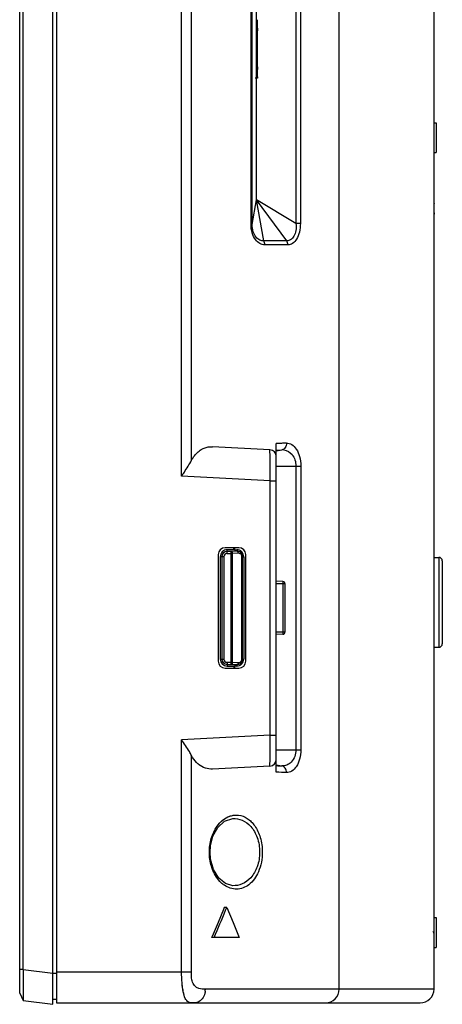
# Model space of a CAD drawing. Units: millimetres. Extents: x 349 to 3366, y -1281 to 198.
# Drawn here: x 1970 to 2032, y -1006 to -864 of the extents above; entities that cross this region are included whole.
import ezdxf

# ---------------------------------------------------------------- set-up
doc = ezdxf.new("R2010")
doc.units = ezdxf.units.MM
doc.header["$LTSCALE"] = 32.67
doc.layers.get('0').update_dxf_attribs({"linetype": 'CONTINUOUS'})
doc.layers.add('7_ALL_FEATURES', color=7, linetype='CONTINUOUS')
doc.layers.add('DTM_EXT_COPY', color=7, linetype='CONTINUOUS')

msp = doc.modelspace()

# ---------------------------------------------------------------- linework, layer by layer
at = {"color": 7, "linetype": 'Continuous'}
for p, q in [((1975.226, -1006.25), (1975.226, -382.85)), ((1970.426, -1004.661), (1970.426, -384.439)), ((1970.926, -1001.248), (1970.926, -387.852)), ((2004.83, -865.15), (2004.83, -864.1)), ((2004.83, -865.15), (2004.83, -865.55)), ((2004.83, -870.75), (2004.83, -865.55)), ((2004.83, -870.75), (2004.83, -871.15)), ((2004.679, -872.4), (2004.453, -872.4)), ((2004.83, -872.2), (2004.83, -871.15)), ((2030.326, -878.82), (2030.626, -878.82)), ((2030.626, -878.82), (2030.626, -883.15)), ((2030.326, -883.15), (2030.626, -883.15)), ((2030.33, -890.207), (2030.326, -890.183)), ((2030.33, -890.207), (2030.326, -890.183)), ((2030.326, -890.558), (2030.337, -890.518)), ((2030.326, -890.558), (2030.337, -890.518)), ((2030.326, -890.558), (2030.327, -890.557)), ((2030.326, -890.558), (2030.327, -890.557)), ((2030.326, -890.56), (2030.326, -890.558)), ((2030.326, -890.56), (2030.326, -890.558)), ((2030.327, -890.557), (2030.337, -890.516)), ((2030.327, -890.557), (2030.337, -890.516)), ((2030.328, -890.205), (2030.33, -890.207)), ((2030.329, -890.207), (2030.328, -890.205)), ((2030.328, -890.205), (2030.33, -890.207)), ((2030.329, -890.207), (2030.328, -890.205)), ((2030.331, -890.216), (2030.33, -890.207)), ((2030.331, -890.216), (2030.33, -890.207)), ((2030.331, -890.216), (2030.33, -890.207)), ((2030.331, -890.216), (2030.33, -890.207)), ((2030.334, -890.241), (2030.331, -890.216)), ((2030.334, -890.241), (2030.331, -890.216)), ((2030.335, -890.25), (2030.334, -890.241)), ((2030.335, -890.25), (2030.334, -890.241)), ((2030.334, -890.246), (2030.335, -890.25)), ((2030.334, -890.476), (2030.334, -890.246)), ((2030.334, -890.246), (2030.335, -890.25)), ((2030.334, -890.476), (2030.334, -890.246)), ((2030.341, -890.31), (2030.335, -890.25)), ((2030.341, -890.31), (2030.335, -890.25)), ((2030.337, -890.516), (2030.343, -890.475)), ((2030.337, -890.516), (2030.343, -890.475)), ((2030.337, -890.518), (2030.34, -890.494)), ((2030.337, -890.518), (2030.34, -890.494)), ((2030.344, -890.375), (2030.341, -890.31)), ((2030.344, -890.375), (2030.341, -890.31)), ((2030.342, -890.478), (2030.343, -890.475)), ((2030.342, -890.478), (2030.343, -890.475)), ((2030.342, -890.484), (2030.342, -890.478)), ((2030.342, -890.484), (2030.342, -890.478)), ((2030.343, -890.475), (2030.345, -890.429)), ((2030.343, -890.475), (2030.345, -890.429)), ((2030.345, -890.429), (2030.344, -890.375)), ((2030.345, -890.429), (2030.344, -890.375)), ((2030.327, -891.743), (2030.326, -891.74)), ((2030.326, -891.742), (2030.326, -891.74)), ((2030.327, -891.743), (2030.326, -891.74)), ((2030.326, -891.742), (2030.326, -891.74)), ((2030.337, -891.782), (2030.326, -891.742)), ((2030.337, -891.782), (2030.326, -891.742)), ((2030.326, -892.117), (2030.33, -892.093)), ((2030.326, -892.117), (2030.33, -892.093)), ((2030.337, -891.784), (2030.327, -891.743)), ((2030.337, -891.784), (2030.327, -891.743)), ((2030.328, -892.095), (2030.33, -892.093)), ((2030.328, -892.095), (2030.329, -892.093)), ((2030.328, -892.095), (2030.33, -892.093)), ((2030.328, -892.095), (2030.329, -892.093)), ((2030.33, -892.093), (2030.331, -892.084)), ((2030.33, -892.093), (2030.331, -892.084)), ((2030.331, -892.084), (2030.334, -892.059)), ((2030.331, -892.084), (2030.334, -892.059)), ((2030.334, -891.824), (2030.334, -892.054)), ((2030.334, -891.824), (2030.334, -892.054)), ((2030.334, -892.059), (2030.335, -892.05)), ((2030.334, -892.054), (2030.335, -892.05)), ((2030.334, -892.059), (2030.335, -892.05)), ((2030.334, -892.054), (2030.335, -892.05)), ((2030.335, -892.05), (2030.341, -891.99)), ((2030.335, -892.05), (2030.341, -891.99)), ((2030.343, -891.824), (2030.337, -891.782)), ((2030.343, -891.824), (2030.337, -891.782)), ((2030.34, -891.806), (2030.337, -891.784)), ((2030.34, -891.806), (2030.337, -891.784)), ((2030.341, -891.99), (2030.344, -891.926)), ((2030.341, -891.99), (2030.344, -891.926)), ((2030.343, -891.825), (2030.342, -891.816)), ((2030.343, -891.825), (2030.342, -891.816)), ((2030.345, -891.871), (2030.343, -891.824)), ((2030.345, -891.871), (2030.343, -891.824)), ((2030.344, -891.926), (2030.345, -891.871)), ((2030.344, -891.926), (2030.345, -891.871)), ((2006.579, -926.084), (1998.304, -925.65)), ((2006.579, -926.084), (1998.304, -925.65)), ((2007.527, -972.695), (2007.527, -925.205)), ((2007.527, -972.695), (2007.527, -925.205)), ((2007.527, -926.267), (2008.328, -926.122)), ((2007.527, -926.267), (2008.328, -926.122)), ((2007.527, -926.145), (2007.794, -926.136)), ((2007.527, -926.145), (2007.794, -926.136)), ((2007.794, -926.136), (2008.061, -926.129)), ((2007.794, -926.136), (2008.061, -926.129)), ((2008.061, -926.129), (2008.328, -926.122)), ((2008.061, -926.129), (2008.328, -926.122)), ((2007.527, -928.45), (2011.073, -928.45)), ((2007.527, -928.45), (2011.073, -928.45)), ((2010.354, -928.45), (2010.354, -969.45)), ((2010.354, -928.45), (2010.354, -969.45)), ((2011.073, -928.45), (2011.073, -969.45)), ((2011.073, -928.45), (2011.073, -969.45)), ((2006.614, -930.571), (1993.836, -929.902)), ((2006.614, -930.571), (1993.836, -929.902)), ((2006.614, -930.571), (2007.527, -930.571)), ((2006.614, -967.329), (2006.614, -930.571)), ((2006.614, -930.571), (2007.527, -930.571)), ((2006.614, -967.329), (2006.614, -930.571)), ((2002.126, -940.25), (2000.126, -940.25)), ((2002.126, -940.25), (2000.126, -940.25)), ((1999.126, -941.25), (1999.126, -956.65)), ((1999.126, -941.25), (1999.126, -956.65)), ((2003.126, -956.65), (2003.126, -941.25)), ((2003.126, -956.65), (2003.126, -941.25)), ((2000.126, -957.65), (2002.126, -957.65)), ((2000.126, -957.65), (2002.126, -957.65)), ((2006.614, -967.329), (1993.836, -967.998)), ((2006.614, -967.329), (1993.836, -967.998)), ((2006.614, -967.329), (2007.527, -967.329)), ((2006.614, -967.329), (2007.527, -967.329)), ((2007.527, -969.45), (2011.073, -969.45)), ((2007.527, -969.45), (2011.073, -969.45)), ((2006.579, -971.816), (1998.304, -972.25)), ((2006.579, -971.816), (1998.304, -972.25)), ((2007.527, -971.633), (2008.328, -971.778)), ((2007.527, -971.633), (2008.328, -971.778)), ((1999.889, -992.528), (1999.1, -994.403)), ((2000.006, -992.25), (1999.889, -992.528)), ((2000.376, -992.25), (2000.006, -992.25)), ((2000.204, -992.661), (2000.376, -992.25)), ((2000.376, -992.25), (2001.285, -994.428)), ((1999.1, -994.403), (1998.234, -996.446)), ((2001.285, -994.428), (2002.175, -996.58)), ((2030.326, -993.715), (2030.626, -993.715)), ((2030.626, -993.715), (2030.626, -998.045)), ((1998.234, -996.446), (1998.177, -996.58)), ((2002.175, -996.58), (1998.177, -996.58)), ((2030.326, -998.045), (2030.626, -998.045)), ((1970.926, -1001.226), (1970.426, -1001.226)), ((1975.226, -1001.784), (1970.926, -1001.248)), ((1975.226, -1001.757), (1975.726, -1001.757)), ((1970.426, -1004.661), (1970.926, -1005.722)), ((1970.926, -1005.722), (1975.226, -1006.25)), ((1975.726, -1005.55), (1975.226, -1005.576)), ((1975.726, -1005.55), (1975.476, -1005.563))]:
    msp.add_line(p, q, dxfattribs=at)
msp.add_line((2004.66, -872.4), (2004.66, -527.9))
for centre, radius, start, end in [((2027.656, -890.576), 2.698, 7.9163, 8.29665), ((2027.656, -890.576), 2.698, 7.9163, 8.29665), ((2030.196, -890.225), 0.289, 296.77995, 297.34186), ((2030.129, -890.505), 0.2, 348.73618, 6.6591), ((2030.196, -890.225), 0.289, 296.77995, 297.34186), ((2030.129, -890.505), 0.2, 348.73618, 6.6591), ((2028.847, -890.411), 1.496, 7.11814, 7.82769), ((2028.847, -890.411), 1.496, 7.11814, 7.82769), ((2028.806, -890.416), 1.537, 6.35143, 7.11822), ((2028.806, -890.416), 1.537, 6.35143, 7.11822), ((2028.319, -890.462), 2.026, 5.99063, 6.12366), ((2028.319, -890.462), 2.026, 5.99063, 6.12366), ((2030.129, -891.795), 0.2, 353.34085, 11.26309), ((2030.129, -891.795), 0.2, 353.34085, 11.26309), ((2030.196, -892.075), 0.289, 62.65791, 63.20864), ((2030.196, -892.075), 0.289, 62.65791, 63.20864), ((2027.656, -891.724), 2.698, 351.70372, 352.08366), ((2027.656, -891.724), 2.698, 351.70372, 352.08366), ((2028.847, -891.889), 1.496, 352.17235, 352.8816), ((2028.847, -891.889), 1.496, 352.17235, 352.8816), ((2028.806, -891.884), 1.537, 352.88157, 353.64857), ((2028.806, -891.884), 1.537, 352.88157, 353.64857), ((2028.319, -891.838), 2.026, 353.87633, 354.00928), ((2028.319, -891.838), 2.026, 353.87633, 354.00928), ((2006.527, -927.082), 1, 0, 87), ((2006.527, -927.082), 1, 0, 87), ((2009.739, -962.525), 37.386, 92.9383, 93.39272), ((2009.739, -962.525), 37.386, 92.9383, 93.39272), ((2010.276, -973.183), 48.057, 92.2243, 92.92618), ((2010.276, -973.183), 48.057, 92.2243, 92.92618), ((2008.449, -927.792), 1.675, 83.85158, 94.15646), ((2008.449, -927.792), 1.675, 83.85158, 94.15646), ((2010.784, -985.822), 60.707, 91.96419, 92.23989), ((2010.784, -985.822), 60.707, 91.96419, 92.23989), ((2011.09, -994.735), 69.624, 91.726, 91.96488), ((2011.09, -994.735), 69.624, 91.726, 91.96488), ((1837.468, -928.293), 169.16, 359.62292, 0.1991), ((1837.468, -928.293), 169.16, 359.62292, 0.1991), ((1775.097, -927.9), 231.532, 359.33902, 359.48447), ((1775.097, -927.9), 231.532, 359.33902, 359.48447), ((1787.756, -928.012), 218.873, 359.48388, 359.63488), ((1787.756, -928.012), 218.873, 359.48388, 359.63488), ((2000.126, -941.25), 1, 90, 180), ((2000.126, -941.25), 1, 90, 180), ((2002.126, -941.25), 1, 0, 90), ((2002.126, -941.25), 1, 0, 90), ((2000.126, -956.65), 1, 180, 270), ((2000.126, -956.65), 1, 180, 270), ((2002.126, -956.65), 1, 270, 0), ((2002.126, -956.65), 1, 270, 0), ((1777.11, -969.979), 229.519, 0.4602, 0.66162), ((1777.11, -969.979), 229.519, 0.4602, 0.66162), ((1799.869, -969.803), 206.76, 0.24467, 0.46201), ((1799.869, -969.803), 206.76, 0.24467, 0.46201), ((1868.937, -969.596), 137.691, 359.72097, 0.28141), ((1868.937, -969.596), 137.691, 359.72097, 0.28141), ((2006.527, -970.818), 1, 273, 359.99995), ((2006.527, -970.818), 1, 273, 359.99995), ((2010.3, -890.225), 81.578, 268.05161, 268.61451), ((2010.3, -890.225), 81.578, 268.05161, 268.61451), ((1121.905, -624.252), 952.436, 336.988133, 337.244069), ((2356.682, -1002.609), 385.759, 179.79783, 179.92863)]:
    msp.add_arc(centre, radius, start, end, dxfattribs=at)
for points, knots in [([(2004.83, -864.1), (2004.83, -864.088), (2004.83, -864.065), (2004.829, -864.033), (2004.828, -864.007), (2004.827, -863.989), (2004.826, -863.977), (2004.825, -863.967), (2004.824, -863.957), (2004.823, -863.949), (2004.822, -863.944), (2004.821, -863.94), (2004.82, -863.937), (2004.82, -863.935), (2004.819, -863.934), (2004.818, -863.932), (2004.818, -863.931), (2004.817, -863.93), (2004.817, -863.93), (2004.817, -863.93)], [0, 0, 0, 0, 0.2061139, 0.400047, 0.572689, 0.6491605, 0.7184377, 0.7802266, 0.8343437, 0.8806994, 0.9192868, 0.935689, 0.9501854, 0.9628019, 0.9735757, 0.9825606, 0.989841, 0.9955618, 1, 1, 1, 1]), ([(2004.817, -872.37), (2004.806, -872.375), (2004.784, -872.384), (2004.75, -872.393), (2004.715, -872.399), (2004.691, -872.4), (2004.679, -872.4)], [0, 0, 0, 0, 0.2500541, 0.5000365, 0.7500131, 1, 1, 1, 1]), ([(2004.83, -872.2), (2004.83, -872.212), (2004.83, -872.235), (2004.829, -872.268), (2004.828, -872.293), (2004.827, -872.311), (2004.826, -872.323), (2004.825, -872.334), (2004.824, -872.343), (2004.823, -872.351), (2004.822, -872.356), (2004.821, -872.36), (2004.82, -872.363), (2004.82, -872.365), (2004.819, -872.367), (2004.818, -872.368), (2004.818, -872.369), (2004.817, -872.37), (2004.817, -872.37), (2004.817, -872.37)], [0, 0, 0, 0, 0.2061141, 0.4000474, 0.5726891, 0.6491607, 0.718438, 0.7802268, 0.8343441, 0.8806997, 0.919287, 0.9356892, 0.9501855, 0.9628021, 0.9735758, 0.9825607, 0.9898411, 0.9955619, 1, 1, 1, 1]), ([(2030.334, -890.476), (2030.334, -890.483), (2030.336, -890.51), (2030.333, -890.537), (2030.327, -890.556)], [0, 0, 0, 0, 0.2510946, 1, 1, 1, 1]), ([(2030.334, -890.476), (2030.334, -890.483), (2030.336, -890.51), (2030.333, -890.537), (2030.327, -890.556)], [0, 0, 0, 0, 0.2510946, 1, 1, 1, 1]), ([(2030.328, -890.482), (2030.329, -890.482), (2030.331, -890.48), (2030.333, -890.478), (2030.334, -890.476)], [0, 0, 0, 0, 0.2179033, 1, 1, 1, 1]), ([(2030.328, -890.482), (2030.329, -890.482), (2030.331, -890.48), (2030.333, -890.478), (2030.334, -890.476)], [0, 0, 0, 0, 0.2179033, 1, 1, 1, 1]), ([(2030.334, -890.476), (2030.335, -890.472), (2030.338, -890.462), (2030.342, -890.435), (2030.343, -890.39), (2030.341, -890.324), (2030.337, -890.276), (2030.334, -890.25)], [0, 0, 0, 0, 0.0583532, 0.1386374, 0.3617266, 0.6558353, 1, 1, 1, 1]), ([(2030.334, -890.476), (2030.335, -890.472), (2030.338, -890.462), (2030.342, -890.435), (2030.343, -890.39), (2030.341, -890.324), (2030.337, -890.276), (2030.334, -890.25)], [0, 0, 0, 0, 0.0583532, 0.1386374, 0.3617266, 0.6558353, 1, 1, 1, 1]), ([(2030.334, -891.824), (2030.334, -891.817), (2030.336, -891.79), (2030.333, -891.763), (2030.327, -891.744)], [0, 0, 0, 0, 0.2510947, 1, 1, 1, 1]), ([(2030.334, -891.824), (2030.334, -891.817), (2030.336, -891.79), (2030.333, -891.763), (2030.327, -891.744)], [0, 0, 0, 0, 0.2510947, 1, 1, 1, 1]), ([(2030.334, -891.824), (2030.333, -891.823), (2030.332, -891.821), (2030.33, -891.819), (2030.328, -891.818)], [0, 0, 0, 0, 0.2904006, 1, 1, 1, 1]), ([(2030.334, -891.824), (2030.333, -891.823), (2030.332, -891.821), (2030.33, -891.819), (2030.328, -891.818)], [0, 0, 0, 0, 0.2904006, 1, 1, 1, 1]), ([(2030.334, -892.05), (2030.337, -892.024), (2030.341, -891.976), (2030.343, -891.91), (2030.342, -891.865), (2030.338, -891.838), (2030.335, -891.828), (2030.334, -891.824)], [0, 0, 0, 0, 0.3441271, 0.6382318, 0.861345, 0.941641, 1, 1, 1, 1]), ([(2030.334, -892.05), (2030.337, -892.024), (2030.341, -891.976), (2030.343, -891.91), (2030.342, -891.865), (2030.338, -891.838), (2030.335, -891.828), (2030.334, -891.824)], [0, 0, 0, 0, 0.3441271, 0.6382318, 0.861345, 0.941641, 1, 1, 1, 1]), ([(2006.594, -926.159), (2006.592, -926.14), (2006.587, -926.122), (2006.586, -926.084), (2006.579, -926.084)], [0, 0, 0, 0, 0.7337497, 1, 1, 1, 1]), ([(2006.594, -926.159), (2006.592, -926.14), (2006.587, -926.122), (2006.586, -926.084), (2006.579, -926.084)], [0, 0, 0, 0, 0.7337497, 1, 1, 1, 1]), ([(2006.627, -927.706), (2006.626, -927.371), (2006.618, -926.855), (2006.611, -926.339), (2006.594, -926.159)], [0, 0, 0, 0, 0.6495274, 1, 1, 1, 1]), ([(2006.627, -927.706), (2006.626, -927.371), (2006.618, -926.855), (2006.611, -926.339), (2006.594, -926.159)], [0, 0, 0, 0, 0.6495274, 1, 1, 1, 1]), ([(2008.993, -925.142), (2008.995, -925.362), (2008.885, -925.793), (2008.52, -926.075), (2008.328, -926.122)], [0, 0, 0, 0, 0.5261363, 1, 1, 1, 1]), ([(2008.993, -925.142), (2008.995, -925.362), (2008.885, -925.793), (2008.52, -926.075), (2008.328, -926.122)], [0, 0, 0, 0, 0.5261363, 1, 1, 1, 1]), ([(2008.629, -926.127), (2009.073, -926.175), (2010.063, -926.766), (2010.354, -927.863), (2010.354, -928.45)], [0, 0, 0, 0, 0.4321996, 1, 1, 1, 1]), ([(2008.629, -926.127), (2009.073, -926.175), (2010.063, -926.766), (2010.354, -927.863), (2010.354, -928.45)], [0, 0, 0, 0, 0.4321996, 1, 1, 1, 1]), ([(2008.993, -925.142), (2009.253, -925.134), (2009.837, -925.306), (2010.516, -926.035), (2010.968, -927.128), (2011.073, -927.988), (2011.073, -928.45)], [0, 0, 0, 0, 0.1825452, 0.4004937, 0.6764713, 1, 1, 1, 1]), ([(2008.993, -925.142), (2009.253, -925.134), (2009.837, -925.306), (2010.516, -926.035), (2010.968, -927.128), (2011.073, -927.988), (2011.073, -928.45)], [0, 0, 0, 0, 0.1825452, 0.4004937, 0.6764713, 1, 1, 1, 1]), ([(2006.579, -971.816), (2006.588, -971.816), (2006.587, -971.764), (2006.601, -971.703), (2006.604, -971.567), (2006.615, -971.308), (2006.622, -970.865), (2006.626, -970.485), (2006.627, -970.267)], [0, 0, 0, 0, 0.0177676, 0.067672, 0.1497177, 0.2630914, 0.5785506, 1, 1, 1, 1]), ([(2006.579, -971.816), (2006.588, -971.816), (2006.587, -971.764), (2006.601, -971.703), (2006.604, -971.567), (2006.615, -971.308), (2006.622, -970.865), (2006.626, -970.485), (2006.627, -970.267)], [0, 0, 0, 0, 0.0177676, 0.067672, 0.1497177, 0.2630914, 0.5785506, 1, 1, 1, 1]), ([(2010.354, -969.45), (2010.354, -970.091), (2010.045, -971.067), (2009.076, -971.723), (2008.567, -971.796), (2008.328, -971.778)], [0, 0, 0, 0, 0.5639138, 0.7894725, 1, 1, 1, 1]), ([(2010.354, -969.45), (2010.354, -970.091), (2010.045, -971.067), (2009.076, -971.723), (2008.567, -971.796), (2008.328, -971.778)], [0, 0, 0, 0, 0.5639138, 0.7894725, 1, 1, 1, 1]), ([(2011.073, -969.45), (2011.073, -969.912), (2010.968, -970.772), (2010.516, -971.865), (2009.837, -972.594), (2009.253, -972.766), (2008.993, -972.758)], [0, 0, 0, 0, 0.3234791, 0.5994357, 0.8174089, 1, 1, 1, 1]), ([(2011.073, -969.45), (2011.073, -969.912), (2010.968, -970.772), (2010.516, -971.865), (2009.837, -972.594), (2009.253, -972.766), (2008.993, -972.758)], [0, 0, 0, 0, 0.3234791, 0.5994357, 0.8174089, 1, 1, 1, 1]), ([(2008.993, -972.758), (2008.995, -972.539), (2008.885, -972.107), (2008.52, -971.825), (2008.328, -971.778)], [0, 0, 0, 0, 0.5261361, 1, 1, 1, 1]), ([(2008.993, -972.758), (2008.995, -972.539), (2008.885, -972.107), (2008.52, -971.825), (2008.328, -971.778)], [0, 0, 0, 0, 0.5261361, 1, 1, 1, 1]), ([(1970.923, -1002.129), (1970.923, -1002.26), (1970.925, -1002.77), (1970.926, -1003.28), (1970.926, -1003.659)], [0, 0, 0, 0, 0.2576964, 1, 1, 1, 1]), ([(1970.926, -1003.659), (1970.926, -1003.987), (1970.923, -1004.545), (1970.93, -1005.17), (1970.923, -1005.511), (1970.93, -1005.639), (1970.917, -1005.703), (1970.926, -1005.722)], [0, 0, 0, 0, 0.4773721, 0.8100858, 0.9120922, 0.969691, 1, 1, 1, 1])]:
    msp.add_open_spline(points, degree=3, knots=knots, dxfattribs=at)
msp.add_open_spline([(2008.993, -972.758), (2008.504, -972.743), (2008.015, -972.724), (2007.527, -972.695)], degree=3, dxfattribs=at)
msp.add_open_spline([(2008.993, -972.758), (2008.504, -972.743), (2008.015, -972.724), (2007.527, -972.695)], degree=3, dxfattribs=at)
at = {"layer": '7_ALL_FEATURES', "color": 7, "linetype": 'Continuous'}
for p, q in [((2001.391, -940.55), (2000.426, -940.55)), ((2000.426, -941.081), (2000.426, -940.55)), ((2001.391, -940.55), (2000.426, -940.55)), ((2000.426, -941.081), (2000.426, -940.55)), ((2001.391, -940.55), (2001.391, -940.25)), ((2001.391, -940.55), (2001.391, -940.25)), ((2001.467, -940.25), (2001.467, -940.55)), ((2001.467, -940.25), (2001.467, -940.55)), ((2001.467, -940.55), (2001.826, -940.55)), ((2001.467, -940.55), (2001.826, -940.55)), ((2001.826, -940.55), (2001.826, -940.752)), ((2001.826, -940.55), (2001.826, -940.752)), ((1999.956, -941.55), (1999.424, -941.55)), ((1999.424, -941.55), (1999.424, -956.35)), ((1999.956, -941.55), (1999.424, -941.55)), ((1999.424, -941.55), (1999.424, -956.35)), ((1999.656, -941.55), (1999.656, -956.35)), ((1999.656, -941.55), (1999.656, -956.35)), ((1999.956, -941.55), (1999.956, -956.35)), ((1999.956, -941.55), (1999.956, -956.35)), ((2001.001, -940.781), (2000.426, -940.781)), ((2001.001, -940.781), (2000.426, -940.781)), ((2000.426, -941.081), (2001.213, -941.081)), ((2000.426, -941.081), (2001.213, -941.081)), ((2001.826, -940.752), (2001.001, -940.781)), ((2001.826, -940.752), (2001.001, -940.781)), ((2001.001, -957.119), (2001.001, -940.781)), ((2001.001, -957.119), (2001.001, -940.781)), ((2002.038, -941.052), (2001.213, -941.081)), ((2002.038, -941.052), (2001.213, -941.081)), ((2001.213, -956.819), (2001.213, -941.081)), ((2001.213, -956.819), (2001.213, -941.081)), ((2002.554, -941.55), (2002.827, -941.55)), ((2002.554, -956.35), (2002.554, -941.55)), ((2002.554, -941.55), (2002.827, -941.55)), ((2002.554, -956.35), (2002.554, -941.55)), ((2002.642, -956.35), (2002.642, -941.55)), ((2002.642, -956.35), (2002.642, -941.55)), ((2002.827, -941.55), (2002.827, -956.35)), ((2002.827, -941.55), (2002.827, -956.35)), ((2008.491, -945.142), (2007.527, -945.092)), ((2008.491, -945.142), (2007.527, -945.092)), ((2008.776, -945.45), (2007.527, -945.45)), ((2008.776, -945.45), (2007.527, -945.45)), ((2008.491, -945.142), (2008.491, -952.758)), ((2008.491, -945.142), (2008.491, -952.758)), ((2008.776, -945.442), (2008.776, -952.458)), ((2008.776, -945.442), (2008.776, -952.458)), ((2008.776, -952.45), (2007.527, -952.45)), ((2008.776, -952.45), (2007.527, -952.45)), ((2008.491, -952.758), (2007.527, -952.808)), ((2008.491, -952.758), (2007.527, -952.808)), ((1999.424, -956.35), (1999.956, -956.35)), ((1999.424, -956.35), (1999.956, -956.35)), ((2002.554, -956.35), (2002.827, -956.35)), ((2002.554, -956.35), (2002.827, -956.35)), ((2000.426, -956.819), (2001.213, -956.819)), ((2000.426, -956.819), (2000.426, -957.351)), ((2000.426, -956.819), (2001.213, -956.819)), ((2000.426, -956.819), (2000.426, -957.351)), ((2000.426, -957.119), (2001.001, -957.119)), ((2000.426, -957.119), (2001.001, -957.119)), ((2000.426, -957.351), (2001.391, -957.35)), ((2000.426, -957.351), (2001.391, -957.35)), ((2001.001, -957.119), (2001.826, -957.148)), ((2001.001, -957.119), (2001.826, -957.148)), ((2001.213, -956.819), (2002.038, -956.848)), ((2001.213, -956.819), (2002.038, -956.848)), ((2001.391, -957.35), (2001.391, -957.65)), ((2001.391, -957.35), (2001.391, -957.65)), ((2001.826, -957.35), (2001.467, -957.35)), ((2001.467, -957.35), (2001.467, -957.65)), ((2001.826, -957.35), (2001.467, -957.35)), ((2001.467, -957.35), (2001.467, -957.65)), ((2001.826, -957.148), (2001.826, -957.35)), ((2001.826, -957.148), (2001.826, -957.35))]:
    msp.add_line(p, q, dxfattribs=at)
for centre, radius, start, end in [((2000.426, -941.55), 0.769, 90, 180), ((2000.426, -941.55), 0.769, 90, 180), ((2000.426, -941.55), 0.469, 90, 180), ((2000.426, -941.55), 0.469, 90, 180), ((2008.476, -945.442), 0.3, 0, 87), ((2008.476, -945.442), 0.3, 0, 87), ((2008.476, -952.458), 0.3, 273, 0), ((2008.476, -952.458), 0.3, 273, 0), ((2000.426, -956.35), 0.769, 180, 270), ((2000.426, -956.35), 0.769, 180, 270), ((2000.426, -956.35), 0.469, 180, 270), ((2000.426, -956.35), 0.469, 180, 270)]:
    msp.add_arc(centre, radius, start, end, dxfattribs=at)
for centre, major_axis, ratio, start_param, end_param in [((2000.425, -941.55), (1, 0), 0.9999998, 1.5701868, 3.1415927), ((2000.425, -941.55), (1, 0), 0.9999998, 1.5701868, 3.1415927), ((2001.476, -940.567), (0.5, 0), 0.0349208, 1.5882496, 1.7404441), ((2001.476, -940.567), (0.5, 0), 0.0349208, 1.5882496, 1.7404441), ((2001.826, -941.55), (1, 0), 0.9999998, 0, 1.5714059), ((2001.826, -941.55), (1, 0), 0.9999998, 0, 1.5714059), ((2000.425, -956.35), (1, 0), 0.9999998, -3.1415927, -1.5701868), ((2000.425, -956.35), (1, 0), 0.9999998, -3.1415927, -1.5701868), ((2001.826, -956.35), (1, 0), 0.9999998, -1.5714059, 0), ((2001.826, -956.35), (1, 0), 0.9999998, -1.5714059, 0), ((2001.476, -957.333), (0.5, 0), 0.0349208, -1.7404441, -1.5882496), ((2001.476, -957.333), (0.5, 0), 0.0349208, -1.7404441, -1.5882496)]:
    msp.add_ellipse(centre, major_axis=major_axis, ratio=ratio, start_param=start_param, end_param=end_param, dxfattribs=at)
for points, knots in [([(2001.213, -941.081), (2001.213, -941.043), (2001.202, -940.969), (2001.157, -940.872), (2001.089, -940.802), (2001.029, -940.782), (2001.001, -940.781)], [0, 0, 0, 0, 0.2863295, 0.5538354, 0.7903478, 1, 1, 1, 1]), ([(2001.213, -941.081), (2001.213, -941.043), (2001.202, -940.969), (2001.157, -940.872), (2001.089, -940.802), (2001.029, -940.782), (2001.001, -940.781)], [0, 0, 0, 0, 0.2863295, 0.5538354, 0.7903478, 1, 1, 1, 1]), ([(2002.642, -941.55), (2002.641, -941.436), (2002.593, -941.212), (2002.395, -940.945), (2002.126, -940.783), (2001.924, -940.75), (2001.826, -940.752)], [0, 0, 0, 0, 0.2704442, 0.5263591, 0.7670657, 1, 1, 1, 1]), ([(2002.642, -941.55), (2002.641, -941.436), (2002.593, -941.212), (2002.395, -940.945), (2002.126, -940.783), (2001.924, -940.75), (2001.826, -940.752)], [0, 0, 0, 0, 0.2704442, 0.5263591, 0.7670657, 1, 1, 1, 1]), ([(2002.038, -941.052), (2002.037, -941.014), (2002.026, -940.94), (2001.981, -940.843), (2001.913, -940.773), (2001.853, -940.753), (2001.826, -940.752)], [0, 0, 0, 0, 0.2862953, 0.5538444, 0.7903731, 1, 1, 1, 1]), ([(2002.038, -941.052), (2002.037, -941.014), (2002.026, -940.94), (2001.981, -940.843), (2001.913, -940.773), (2001.853, -940.753), (2001.826, -940.752)], [0, 0, 0, 0, 0.2862953, 0.5538444, 0.7903731, 1, 1, 1, 1]), ([(2002.554, -941.55), (2002.554, -941.472), (2002.526, -941.356), (2002.444, -941.233), (2002.352, -941.141), (2002.215, -941.067), (2002.095, -941.05), (2002.038, -941.052)], [0, 0, 0, 0, 0.2944097, 0.4286631, 0.5535718, 0.782932, 1, 1, 1, 1]), ([(2002.554, -941.55), (2002.554, -941.472), (2002.526, -941.356), (2002.444, -941.233), (2002.352, -941.141), (2002.215, -941.067), (2002.095, -941.05), (2002.038, -941.052)], [0, 0, 0, 0, 0.2944097, 0.4286631, 0.5535718, 0.782932, 1, 1, 1, 1]), ([(2001.826, -957.148), (2001.924, -957.15), (2002.126, -957.117), (2002.395, -956.955), (2002.593, -956.688), (2002.642, -956.464), (2002.642, -956.35)], [0, 0, 0, 0, 0.232968, 0.4736701, 0.7295526, 1, 1, 1, 1]), ([(2001.826, -957.148), (2001.924, -957.15), (2002.126, -957.117), (2002.395, -956.955), (2002.593, -956.688), (2002.642, -956.464), (2002.642, -956.35)], [0, 0, 0, 0, 0.232968, 0.4736701, 0.7295526, 1, 1, 1, 1]), ([(2002.038, -956.848), (2002.095, -956.85), (2002.215, -956.834), (2002.352, -956.759), (2002.444, -956.667), (2002.526, -956.544), (2002.554, -956.428), (2002.554, -956.35)], [0, 0, 0, 0, 0.2171108, 0.4464895, 0.5713698, 0.7056172, 1, 1, 1, 1]), ([(2002.038, -956.848), (2002.095, -956.85), (2002.215, -956.834), (2002.352, -956.759), (2002.444, -956.667), (2002.526, -956.544), (2002.554, -956.428), (2002.554, -956.35)], [0, 0, 0, 0, 0.2171108, 0.4464895, 0.5713698, 0.7056172, 1, 1, 1, 1]), ([(2001.001, -957.119), (2001.029, -957.118), (2001.089, -957.098), (2001.157, -957.029), (2001.202, -956.932), (2001.213, -956.858), (2001.213, -956.819)], [0, 0, 0, 0, 0.2096535, 0.4461677, 0.7136755, 1, 1, 1, 1]), ([(2001.001, -957.119), (2001.029, -957.118), (2001.089, -957.098), (2001.157, -957.029), (2001.202, -956.932), (2001.213, -956.858), (2001.213, -956.819)], [0, 0, 0, 0, 0.2096535, 0.4461677, 0.7136755, 1, 1, 1, 1]), ([(2002.038, -956.848), (2002.037, -956.886), (2002.026, -956.96), (2001.981, -957.057), (2001.913, -957.127), (2001.853, -957.147), (2001.826, -957.148)], [0, 0, 0, 0, 0.2862953, 0.5538444, 0.7903731, 1, 1, 1, 1]), ([(2002.038, -956.848), (2002.037, -956.886), (2002.026, -956.96), (2001.981, -957.057), (2001.913, -957.127), (2001.853, -957.147), (2001.826, -957.148)], [0, 0, 0, 0, 0.2862953, 0.5538444, 0.7903731, 1, 1, 1, 1])]:
    msp.add_open_spline(points, degree=3, knots=knots, dxfattribs=at)
at = {"layer": 'DTM_EXT_COPY', "color": 7, "linetype": 'Continuous'}
for p, q in [((1975.726, -383.05), (1975.726, -1006.05)), ((1975.726, -383.05), (1975.726, -1006.05)), ((1993.836, -929.902), (1993.836, -393.942)), ((1993.836, -929.902), (1993.836, -393.942)), ((1995.262, -927.621), (1995.262, -393.942)), ((1995.262, -927.621), (1995.262, -393.942)), ((2016.626, -1004.05), (2016.626, -423.85)), ((2016.626, -1004.05), (2016.626, -423.85)), ((2010.337, -506.913), (2010.337, -893.387)), ((2010.337, -506.913), (2010.337, -893.387)), ((2011.004, -506.913), (2011.004, -893.387)), ((2011.004, -506.913), (2011.004, -893.387)), ((2030.326, -1004.05), (2030.326, -533.15)), ((2030.326, -1004.05), (2030.326, -533.15)), ((2003.868, -893.538), (2003.868, -797.588)), ((2003.868, -893.538), (2003.868, -797.588)), ((2004.046, -893.538), (2004.046, -797.402)), ((2004.046, -893.538), (2004.046, -797.402)), ((2004.66, -889.966), (2004.66, -872.4)), ((2004.66, -889.966), (2004.66, -872.4)), ((2004.046, -893.538), (2004.66, -889.966)), ((2004.046, -893.538), (2004.66, -889.966)), ((2010.337, -893.387), (2004.66, -889.966)), ((2009.025, -895.886), (2004.66, -889.966)), ((2005.706, -895.884), (2004.66, -889.966)), ((2010.337, -893.387), (2004.66, -889.966)), ((2009.025, -895.886), (2004.66, -889.966)), ((2005.706, -895.884), (2004.66, -889.966)), ((2003.868, -893.538), (2004.046, -893.538)), ((2003.868, -893.538), (2004.046, -893.538)), ((2011.004, -893.387), (2010.337, -893.387)), ((2011.004, -893.387), (2010.337, -893.387)), ((2009.189, -896.478), (2005.869, -896.481)), ((2009.189, -896.478), (2005.869, -896.481)), ((2030.326, -941.65), (2031.026, -941.65)), ((2030.326, -941.65), (2031.026, -941.65)), ((2031.026, -941.65), (2031.026, -954.65)), ((2031.026, -941.65), (2031.026, -954.65)), ((2031.526, -942.15), (2031.526, -954.15)), ((2031.526, -942.15), (2031.526, -954.15)), ((2030.326, -954.65), (2031.026, -954.65)), ((2030.326, -954.65), (2031.026, -954.65)), ((1993.836, -1001.55), (1993.836, -967.998)), ((1993.836, -1001.55), (1993.836, -967.998)), ((1995.262, -1001.55), (1995.262, -970.279)), ((1995.262, -1001.55), (1995.262, -970.279)), ((2001.219, -979.398), (2001.22, -979.398)), ((2001.219, -979.398), (2001.22, -979.398)), ((2001.221, -989.103), (2001.219, -989.102)), ((2001.221, -989.103), (2001.219, -989.102)), ((1975.726, -1001.55), (1995.262, -1001.55)), ((1975.726, -1001.55), (1995.262, -1001.55)), ((2030.326, -1004.05), (1997.269, -1004.05)), ((2030.326, -1004.05), (1997.269, -1004.05)), ((1975.726, -1006.05), (2028.326, -1006.05)), ((1975.726, -1006.05), (2028.326, -1006.05))]:
    msp.add_line(p, q, dxfattribs=at)
for points in [[(1997.942, -984.25), (1998.001, -983.359), (1998.366, -981.927), (1999.051, -980.688), (2000.037, -979.779), (2001.22, -979.398)], [(1997.942, -984.25), (1998.001, -983.359), (1998.366, -981.927), (1999.051, -980.688), (2000.037, -979.779), (2001.22, -979.398)], [(2001.221, -989.103), (2000.197, -988.812), (1999.204, -988.002), (1998.442, -986.758), (1998.023, -985.291), (1997.942, -984.25)], [(2001.221, -989.103), (2000.197, -988.812), (1999.204, -988.002), (1998.442, -986.758), (1998.023, -985.291), (1997.942, -984.25)]]:
    msp.add_lwpolyline(points, dxfattribs=at)
for centre, radius, start, end in [((2031.026, -942.15), 0.5, 0, 90), ((2031.026, -942.15), 0.5, 0, 90), ((2031.026, -954.15), 0.5, 270, 0), ((2031.026, -954.15), 0.5, 270, 0), ((2029.826, -996.086), 0.5, 0, 42.5), ((2029.826, -996.086), 0.5, 0, 42.5), ((1994.787, -1004.05), 2.482, 353.05703, 0.00239), ((1994.787, -1004.05), 2.482, 353.05703, 0.00239), ((2014.626, -1004.05), 2, 270.00018, 0), ((2014.626, -1004.05), 2, 270.00018, 0), ((2028.326, -1004.05), 2, 269.99999, 0), ((2028.326, -1004.05), 2, 269.99999, 0)]:
    msp.add_arc(centre, radius, start, end, dxfattribs=at)
for points, knots in [([(2005.869, -896.481), (2005.625, -896.482), (2005.086, -896.328), (2004.429, -895.694), (2003.972, -894.723), (2003.868, -893.95), (2003.868, -893.538)], [0, 0, 0, 0, 0.1881957, 0.4095315, 0.6830363, 1, 1, 1, 1]), ([(2005.869, -896.481), (2005.625, -896.482), (2005.086, -896.328), (2004.429, -895.694), (2003.972, -894.723), (2003.868, -893.95), (2003.868, -893.538)], [0, 0, 0, 0, 0.1881957, 0.4095315, 0.6830363, 1, 1, 1, 1]), ([(2005.706, -895.884), (2005.518, -895.915), (2005.075, -895.833), (2004.523, -895.341), (2004.131, -894.54), (2004.044, -893.888), (2004.046, -893.538)], [0, 0, 0, 0, 0.1787586, 0.3943558, 0.6712764, 1, 1, 1, 1]), ([(2005.706, -895.884), (2005.518, -895.915), (2005.075, -895.833), (2004.523, -895.341), (2004.131, -894.54), (2004.044, -893.888), (2004.046, -893.538)], [0, 0, 0, 0, 0.1787586, 0.3943558, 0.6712764, 1, 1, 1, 1]), ([(2010.337, -893.387), (2010.402, -893.721), (2010.415, -894.37), (2010.142, -895.207), (2009.654, -895.77), (2009.218, -895.895), (2009.025, -895.886)], [0, 0, 0, 0, 0.3221255, 0.5996562, 0.8174137, 1, 1, 1, 1]), ([(2010.337, -893.387), (2010.402, -893.721), (2010.415, -894.37), (2010.142, -895.207), (2009.654, -895.77), (2009.218, -895.895), (2009.025, -895.886)], [0, 0, 0, 0, 0.3221255, 0.5996562, 0.8174137, 1, 1, 1, 1]), ([(2011.004, -893.387), (2011.004, -893.805), (2010.922, -894.591), (2010.541, -895.602), (2009.953, -896.3), (2009.425, -896.479), (2009.189, -896.478)], [0, 0, 0, 0, 0.3210887, 0.5993697, 0.8193204, 1, 1, 1, 1]), ([(2011.004, -893.387), (2011.004, -893.805), (2010.922, -894.591), (2010.541, -895.602), (2009.953, -896.3), (2009.425, -896.479), (2009.189, -896.478)], [0, 0, 0, 0, 0.3210887, 0.5993697, 0.8193204, 1, 1, 1, 1]), ([(2009.026, -895.886), (2008.776, -895.886), (2007.67, -895.885), (2006.564, -895.886), (2005.707, -895.886)], [0, 0, 0, 0, 0.2252834, 1, 1, 1, 1]), ([(2009.026, -895.886), (2008.776, -895.886), (2007.67, -895.885), (2006.564, -895.886), (2005.707, -895.886)], [0, 0, 0, 0, 0.2252834, 1, 1, 1, 1]), ([(1995.262, -927.621), (1995.351, -927.446), (1995.711, -926.837), (1996.236, -926.322), (1996.675, -926.062)], [0, 0, 0, 0, 0.278348, 1, 1, 1, 1]), ([(1995.262, -927.621), (1995.351, -927.446), (1995.711, -926.837), (1996.236, -926.322), (1996.675, -926.062)], [0, 0, 0, 0, 0.278348, 1, 1, 1, 1]), ([(1996.675, -926.062), (1996.802, -925.986), (1997.307, -925.732), (1997.888, -925.628), (1998.304, -925.65)], [0, 0, 0, 0, 0.2624731, 1, 1, 1, 1]), ([(1996.675, -926.062), (1996.802, -925.986), (1997.307, -925.732), (1997.888, -925.628), (1998.304, -925.65)], [0, 0, 0, 0, 0.2624731, 1, 1, 1, 1]), ([(1993.836, -929.902), (1993.969, -929.708), (1994.473, -928.967), (1994.962, -928.211), (1995.262, -927.621)], [0, 0, 0, 0, 0.2617186, 1, 1, 1, 1]), ([(1993.836, -929.902), (1993.969, -929.708), (1994.473, -928.967), (1994.962, -928.211), (1995.262, -927.621)], [0, 0, 0, 0, 0.2617186, 1, 1, 1, 1]), ([(1995.262, -970.279), (1995.167, -970.092), (1994.729, -969.308), (1994.225, -968.565), (1993.836, -967.998)], [0, 0, 0, 0, 0.2340481, 1, 1, 1, 1]), ([(1995.262, -970.279), (1995.167, -970.092), (1994.729, -969.308), (1994.225, -968.565), (1993.836, -967.998)], [0, 0, 0, 0, 0.2340481, 1, 1, 1, 1]), ([(1996.283, -971.566), (1996.185, -971.486), (1995.776, -971.117), (1995.454, -970.656), (1995.262, -970.279)], [0, 0, 0, 0, 0.2311258, 1, 1, 1, 1]), ([(1996.283, -971.566), (1996.185, -971.486), (1995.776, -971.117), (1995.454, -970.656), (1995.262, -970.279)], [0, 0, 0, 0, 0.2311258, 1, 1, 1, 1]), ([(1998.304, -972.25), (1997.957, -972.268), (1997.221, -972.168), (1996.576, -971.802), (1996.283, -971.566)], [0, 0, 0, 0, 0.4802166, 1, 1, 1, 1]), ([(1998.304, -972.25), (1997.957, -972.268), (1997.221, -972.168), (1996.576, -971.802), (1996.283, -971.566)], [0, 0, 0, 0, 0.4802166, 1, 1, 1, 1]), ([(1998.378, -981.56), (1998.73, -980.738), (1999.517, -979.631), (2000.994, -978.927), (2001.726, -978.873), (2002.069, -978.914)], [0, 0, 0, 0, 0.5561855, 0.7853157, 1, 1, 1, 1]), ([(2000.533, -979.165), (2000.656, -979.109), (2001.144, -978.921), (2001.684, -978.868), (2002.069, -978.914)], [0, 0, 0, 0, 0.2589677, 1, 1, 1, 1]), ([(2002.069, -978.914), (2002.507, -978.966), (2003.434, -979.322), (2004.554, -980.483), (2005.323, -982.194), (2005.503, -983.537), (2005.503, -984.25)], [0, 0, 0, 0, 0.1929065, 0.4168219, 0.6883288, 1, 1, 1, 1]), ([(2002.069, -978.914), (2002.507, -978.966), (2003.434, -979.322), (2004.554, -980.483), (2005.323, -982.194), (2005.503, -983.537), (2005.503, -984.25)], [0, 0, 0, 0, 0.1929065, 0.4168219, 0.6883288, 1, 1, 1, 1]), ([(1998.378, -981.56), (1998.501, -981.272), (1999, -980.309), (1999.829, -979.486), (2000.533, -979.165)], [0, 0, 0, 0, 0.287889, 1, 1, 1, 1]), ([(2001.22, -979.398), (2001.681, -979.374), (2002.678, -979.557), (2003.978, -980.55), (2004.898, -982.192), (2005.117, -983.534), (2005.117, -984.25)], [0, 0, 0, 0, 0.2004717, 0.4224377, 0.6889484, 1, 1, 1, 1]), ([(2001.22, -979.398), (2001.681, -979.374), (2002.678, -979.557), (2003.978, -980.55), (2004.898, -982.192), (2005.117, -983.534), (2005.117, -984.25)], [0, 0, 0, 0, 0.2004717, 0.4224377, 0.6889484, 1, 1, 1, 1]), ([(1997.844, -984.25), (1997.844, -984.011), (1997.889, -983.094), (1998.112, -982.184), (1998.378, -981.56)], [0, 0, 0, 0, 0.2610108, 1, 1, 1, 1]), ([(1997.844, -984.25), (1997.844, -984.011), (1997.889, -983.094), (1998.112, -982.184), (1998.378, -981.56)], [0, 0, 0, 0, 0.2610108, 1, 1, 1, 1]), ([(1998.367, -986.912), (1998.283, -986.714), (1997.974, -985.859), (1997.844, -984.942), (1997.844, -984.25)], [0, 0, 0, 0, 0.2372505, 1, 1, 1, 1]), ([(1998.367, -986.912), (1998.283, -986.714), (1997.974, -985.859), (1997.844, -984.942), (1997.844, -984.25)], [0, 0, 0, 0, 0.2372505, 1, 1, 1, 1]), ([(2005.503, -984.25), (2005.503, -985.224), (2005.185, -986.992), (2003.808, -989.035), (2001.81, -989.838), (2000.544, -989.399), (2000.033, -989.053)], [0, 0, 0, 0, 0.326646, 0.5859528, 0.7928952, 1, 1, 1, 1]), ([(2005.503, -984.25), (2005.503, -985.224), (2005.185, -986.992), (2003.808, -989.035), (2001.81, -989.838), (2000.544, -989.399), (2000.033, -989.053)], [0, 0, 0, 0, 0.326646, 0.5859528, 0.7928952, 1, 1, 1, 1]), ([(2005.117, -984.25), (2005.117, -984.966), (2004.899, -986.308), (2003.978, -987.95), (2002.679, -988.943), (2001.682, -989.126), (2001.221, -989.103)], [0, 0, 0, 0, 0.3110512, 0.5775625, 0.7995323, 1, 1, 1, 1]), ([(2005.117, -984.25), (2005.117, -984.966), (2004.899, -986.308), (2003.978, -987.95), (2002.679, -988.943), (2001.682, -989.126), (2001.221, -989.103)], [0, 0, 0, 0, 0.3110512, 0.5775625, 0.7995323, 1, 1, 1, 1]), ([(2000.033, -989.053), (1999.864, -988.938), (1999.153, -988.363), (1998.641, -987.564), (1998.367, -986.912)], [0, 0, 0, 0, 0.2239506, 1, 1, 1, 1]), ([(2000.033, -989.053), (1999.864, -988.938), (1999.153, -988.363), (1998.641, -987.564), (1998.367, -986.912)], [0, 0, 0, 0, 0.2239506, 1, 1, 1, 1]), ([(1995.42, -1003.048), (1995.379, -1002.933), (1995.254, -1002.442), (1995.262, -1001.933), (1995.262, -1001.55)], [0, 0, 0, 0, 0.240596, 1, 1, 1, 1]), ([(1995.42, -1003.048), (1995.379, -1002.933), (1995.254, -1002.442), (1995.262, -1001.933), (1995.262, -1001.55)], [0, 0, 0, 0, 0.240596, 1, 1, 1, 1]), ([(1994.366, -1005.396), (1994.223, -1005.096), (1994.048, -1004.341), (1993.935, -1003.587), (1993.898, -1003.157)], [0, 0, 0, 0, 0.4353557, 1, 1, 1, 1]), ([(1994.064, -1004.351), (1994.045, -1004.258), (1993.971, -1003.863), (1993.924, -1003.463), (1993.898, -1003.157)], [0, 0, 0, 0, 0.235577, 1, 1, 1, 1]), ([(1997.269, -1004.05), (1996.956, -1004.05), (1996.461, -1004.061), (1995.836, -1003.746), (1995.603, -1003.443), (1995.513, -1003.265)], [0, 0, 0, 0, 0.4596228, 0.7066367, 1, 1, 1, 1]), ([(1997.269, -1004.05), (1996.956, -1004.05), (1996.461, -1004.061), (1995.836, -1003.746), (1995.603, -1003.443), (1995.513, -1003.265)], [0, 0, 0, 0, 0.4596228, 0.7066367, 1, 1, 1, 1]), ([(1994.366, -1005.396), (1994.333, -1005.326), (1994.195, -1004.989), (1994.12, -1004.631), (1994.064, -1004.351)], [0, 0, 0, 0, 0.2137599, 1, 1, 1, 1]), ([(1997.251, -1004.35), (1997.239, -1004.454), (1997.165, -1004.851), (1996.986, -1005.231), (1996.799, -1005.464)], [0, 0, 0, 0, 0.2594098, 1, 1, 1, 1]), ([(1997.251, -1004.35), (1997.239, -1004.454), (1997.165, -1004.851), (1996.986, -1005.231), (1996.799, -1005.464)], [0, 0, 0, 0, 0.2594098, 1, 1, 1, 1]), ([(1995.662, -1006.05), (1995.394, -1006.05), (1994.823, -1006.099), (1994.475, -1005.623), (1994.366, -1005.396)], [0, 0, 0, 0, 0.5166281, 1, 1, 1, 1]), ([(1995.662, -1006.05), (1995.394, -1006.05), (1994.823, -1006.099), (1994.475, -1005.623), (1994.366, -1005.396)], [0, 0, 0, 0, 0.5166281, 1, 1, 1, 1]), ([(1996.607, -1005.668), (1996.54, -1005.729), (1996.268, -1005.939), (1995.916, -1006.05), (1995.662, -1006.05)], [0, 0, 0, 0, 0.2620547, 1, 1, 1, 1]), ([(1996.607, -1005.668), (1996.54, -1005.729), (1996.268, -1005.939), (1995.916, -1006.05), (1995.662, -1006.05)], [0, 0, 0, 0, 0.2620547, 1, 1, 1, 1])]:
    msp.add_open_spline(points, degree=3, knots=knots, dxfattribs=at)
for points in [[(2005.869, -896.481), (2005.869, -896.275), (2005.814, -896.06), (2005.706, -895.884)], [(2005.869, -896.481), (2005.869, -896.275), (2005.814, -896.06), (2005.706, -895.884)], [(2009.189, -896.478), (2009.19, -896.273), (2009.134, -896.06), (2009.025, -895.886)], [(2009.189, -896.478), (2009.19, -896.273), (2009.134, -896.06), (2009.025, -895.886)], [(1993.898, -1003.157), (1993.851, -1002.623), (1993.836, -1002.086), (1993.836, -1001.55)], [(1993.898, -1003.157), (1993.851, -1002.623), (1993.836, -1002.086), (1993.836, -1001.55)], [(1995.513, -1003.265), (1995.477, -1003.194), (1995.446, -1003.122), (1995.42, -1003.048)], [(1995.513, -1003.265), (1995.477, -1003.194), (1995.446, -1003.122), (1995.42, -1003.048)], [(1996.799, -1005.464), (1996.74, -1005.537), (1996.676, -1005.606), (1996.607, -1005.668)], [(1996.799, -1005.464), (1996.74, -1005.537), (1996.676, -1005.606), (1996.607, -1005.668)]]:
    msp.add_open_spline(points, degree=3, dxfattribs=at)

doc.saveas('drawing.dxf')
